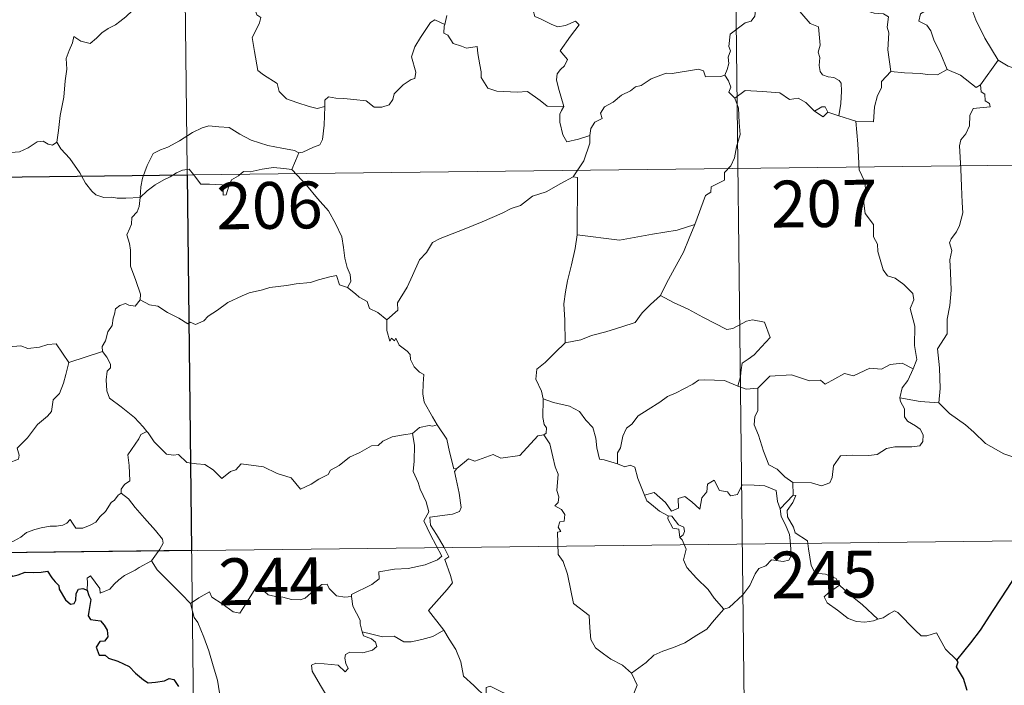
# Model space of a CAD drawing. Units: metres. Extents: x 579714 to 584203, y 4691481 to 4694503.
# Drawn here: x 580139 to 580297, y 4693397 to 4693503 of the extents above; entities that cross this region are included whole.
import ezdxf
from ezdxf.enums import TextEntityAlignment as Align

# ---------------------------------------------------------------- set-up
doc = ezdxf.new("R2010")
doc.units = ezdxf.units.M
doc.header["$MEASUREMENT"] = 0
doc.layers.add('Level 63', color=7, linetype='Continuous', lineweight=0)
doc.styles.add('Arial', font='ARIAL.TTF', dxfattribs={"height": 0.2})

msp = doc.modelspace()

# ---------------------------------------------------------------- linework, layer by layer
at = {"layer": 'Level 63', "linetype": 'Continuous', "lineweight": 0}
for points in [[(580165.06, 4693538.84, -0.74), (580168.6, 4693237.69, -0.74)], [(580253.33, 4693539.88, -0.74), (580256.88, 4693238.73, -0.74)], [(580259.04, 4693509.99, -0.74), (580258.7, 4693508.66, -0.74), (580257.64, 4693506.91, -0.74), (580257, 4693506.43, -0.74), (580256.76, 4693504.08, -0.74), (580256.14, 4693503.26, -0.74), (580255.22, 4693503.01, -0.74), (580252.81, 4693501.16, -0.74), (580252.6, 4693499.18, -0.74), (580252.83, 4693498.5, -0.74), (580252.5, 4693497.49, -0.74), (580252.59, 4693496.47, -0.74), (580252.34, 4693495.48, -0.74), (580251.95, 4693494.58, -0.74)], [(580259.04, 4693509.99, -0.74), (580261.15, 4693508.89, -0.74), (580261.24, 4693508.03, -0.74), (580265.6, 4693502.88, -0.74), (580266.97, 4693502.37, -0.74), (580267.21, 4693499.41, -0.74), (580266.9, 4693498.3, -0.74), (580267.15, 4693497.42, -0.74), (580267.08, 4693496.17, -0.74), (580267.23, 4693495.16, -0.74), (580267.58, 4693494.63, -0.74), (580268.5, 4693494.35, -0.74), (580269.39, 4693494.23, -0.74), (580270.25, 4693493.74, -0.74), (580270.58, 4693493.3, -0.74), (580270.64, 4693492.04, -0.74), (580270.52, 4693490.05, -0.74), (580270.23, 4693488.08, -0.74)], [(580278.53, 4693495.16, -0.74), (580278.08, 4693498.66, -0.74), (580278.24, 4693501.37, -0.74), (580277.98, 4693502.29, -0.74), (580278.19, 4693503.94, -0.74), (580277.36, 4693504.43, -0.74), (580275.88, 4693504.51, -0.74), (580273.98, 4693505.13, -0.74), (580273.19, 4693505.61, -0.74), (580273.33, 4693506.25, -0.74), (580270.26, 4693507.64, -0.74), (580269.72, 4693507.51, -0.74), (580268.82, 4693508.7, -0.74), (580267.93, 4693508.64, -0.74), (580265.78, 4693509.51, -0.74), (580264.62, 4693509.83, -0.74), (580262.01, 4693510, -0.74), (580260.66, 4693510.06, -0.74), (580259.32, 4693510.55, -0.74)], [(580283.28, 4693510.32, -0.74), (580283.18, 4693508.92, -0.74), (580284.14, 4693508.02, -0.74), (580284.46, 4693506.26, -0.74), (580284.27, 4693505.01, -0.74), (580283.3, 4693504.43, -0.74), (580283.06, 4693503.26, -0.74), (580284.3, 4693502.63, -0.74), (580284.97, 4693501.7, -0.74), (580285.44, 4693500.27, -0.74), (580286.56, 4693497.99, -0.74), (580287.57, 4693495.49, -0.74)], [(580290.73, 4693508.91, -0.74), (580291.38, 4693505.58, -0.74), (580292.2, 4693503.48, -0.74), (580293.62, 4693500.54, -0.74), (580295.78, 4693497, -0.74)], [(580220.78, 4693507.68, -0.74), (580221.66, 4693507.57, -0.74), (580221.16, 4693506.91, -0.74), (580221.21, 4693504.97, -0.74), (580221.47, 4693503.98, -0.74), (580222.41, 4693503.62, -0.74), (580224.2, 4693502.73, -0.74), (580225.18, 4693502.33, -0.74), (580226.41, 4693502.54, -0.74), (580228.01, 4693503.23, -0.74), (580228.57, 4693502.69, -0.74), (580227.21, 4693500.87, -0.74), (580225.53, 4693498.51, -0.74), (580226.71, 4693497.1, -0.74), (580226.24, 4693496.07, -0.74), (580225.59, 4693495.51, -0.74), (580225.09, 4693494.82, -0.74), (580224.98, 4693493.84, -0.74), (580225.26, 4693492.53, -0.74), (580226.16, 4693489.56, -0.74), (580225.75, 4693488.94, -0.74), (580225.74, 4693488.91, -0.74)], [(580176.36, 4693506.42, -0.74), (580176.57, 4693505.38, -0.74), (580176.93, 4693504.28, -0.74), (580177.58, 4693503.85, -0.74), (580177.35, 4693502.96, -0.74), (580176.9, 4693501.95, -0.74), (580176.18, 4693500.61, -0.74), (580176.57, 4693498.4, -0.74), (580177.07, 4693495.37, -0.74), (580178, 4693494.67, -0.74), (580180.17, 4693493.26, -0.74), (580180.5, 4693491.99, -0.74), (580181.69, 4693490.8, -0.74), (580183.34, 4693490.24, -0.74), (580185.31, 4693489.6, -0.74), (580186.6, 4693489.27, -0.74), (580187.81, 4693489.59, -0.74)], [(580157, 4693504.95, -0.74), (580155.94, 4693503.93, -0.74), (580154.99, 4693503.19, -0.74), (580154.26, 4693502.64, -0.74), (580153.1, 4693502.09, -0.74), (580152.06, 4693501.37, -0.74), (580151.22, 4693500.51, -0.74), (580150.24, 4693499.69, -0.74), (580148.72, 4693500.05, -0.74), (580147.59, 4693500.78, -0.74), (580147.37, 4693499.78, -0.74), (580146.87, 4693498.57, -0.74), (580146.39, 4693497.26, -0.74), (580146.48, 4693495.56, -0.74), (580146.23, 4693493.68, -0.74), (580145.97, 4693491.07, -0.74), (580145.4, 4693488.15, -0.74), (580145.15, 4693485.72, -0.74), (580144.88, 4693483.84, -0.74)], [(580207.4, 4693504.15, -0.74), (580207.04, 4693502.71, -0.74)], [(580187.81, 4693489.59, -0.74), (580187.84, 4693490.6, -0.74), (580188.4, 4693491.13, -0.74), (580189.59, 4693490.9, -0.74), (580190.89, 4693490.87, -0.74), (580192.5, 4693490.68, -0.74), (580194.44, 4693490.49, -0.74), (580195.74, 4693489.48, -0.74), (580196.97, 4693489.45, -0.74), (580198.15, 4693489.82, -0.74), (580198.74, 4693490.72, -0.74), (580198.96, 4693491.62, -0.74), (580200.4, 4693493.03, -0.74), (580201.65, 4693493.89, -0.74), (580202.24, 4693494.06, -0.74), (580202.4, 4693495.1, -0.74), (580201.72, 4693497.52, -0.74), (580202.24, 4693499.13, -0.74), (580203.16, 4693500.65, -0.74), (580204.74, 4693503.03, -0.74), (580205.48, 4693503.47, -0.74), (580207.04, 4693502.71, -0.74)], [(580207.04, 4693502.71, -0.74), (580206.98, 4693502.45, -0.74), (580206.93, 4693501.33, -0.74), (580207.53, 4693501.01, -0.74), (580208.38, 4693499.66, -0.74), (580209.76, 4693499.26, -0.74), (580210.54, 4693498.92, -0.74), (580212.27, 4693499.17, -0.74), (580212.33, 4693498.07, -0.74), (580212.65, 4693496.24, -0.74), (580212.89, 4693495.15, -0.74), (580212.89, 4693494.2, -0.74), (580213.97, 4693492.52, -0.74), (580215.38, 4693492.04, -0.74), (580218.64, 4693491.87, -0.74), (580220.3, 4693491.99, -0.74), (580222.36, 4693490.53, -0.74), (580223.49, 4693489.61, -0.74), (580226.16, 4693489.56, -0.74), (580225.74, 4693488.91, -0.74)], [(580295.78, 4693497, -0.74), (580292.95, 4693493.07, -0.74)], [(580305.62, 4693489.55, -0.74), (580305.6, 4693492.1, -0.74), (580306.38, 4693492.25, -0.74), (580305.2, 4693493.63, -0.74), (580303.8, 4693494.7, -0.74), (580302, 4693495.37, -0.74), (580300.98, 4693495.76, -0.74), (580298.61, 4693495.59, -0.74), (580297.38, 4693496.02, -0.74), (580295.78, 4693497, -0.74)], [(580230.29, 4693484.93, -0.74), (580230.46, 4693486.05, -0.74), (580231.1, 4693487.07, -0.74), (580232.26, 4693487.65, -0.74), (580232.01, 4693488.52, -0.74), (580232.66, 4693489.53, -0.74), (580234.03, 4693490.26, -0.74), (580235.38, 4693491.37, -0.74), (580236.84, 4693492.08, -0.74), (580237.64, 4693492.72, -0.74), (580238.52, 4693492.96, -0.74), (580240.12, 4693494.03, -0.74), (580242.52, 4693494.94, -0.74), (580243.48, 4693494.84, -0.74), (580247.7, 4693495.55, -0.74), (580248.51, 4693495.29, -0.74), (580248.87, 4693494.33, -0.74), (580251.32, 4693494.37, -0.74), (580251.95, 4693494.58, -0.74)], [(580251.95, 4693494.58, -0.74), (580252.54, 4693493.68, -0.74), (580252.89, 4693492.7, -0.74), (580252.61, 4693491.89, -0.74), (580253.56, 4693490.91, -0.74)], [(580278.53, 4693495.16, -0.74), (580277.03, 4693493.56, -0.74), (580277.08, 4693492.58, -0.74), (580276.4, 4693491.32, -0.74), (580275.92, 4693489.54, -0.74), (580275.8, 4693487.11, -0.74), (580272.95, 4693487.23, -0.74)], [(580287.57, 4693495.49, -0.74), (580286.03, 4693494.67, -0.74), (580284.44, 4693494.7, -0.74), (580283.3, 4693494.85, -0.74), (580280.74, 4693494.96, -0.74), (580278.53, 4693495.16, -0.74)], [(580292.95, 4693493.07, -0.74), (580292.22, 4693492.6, -0.74), (580289.73, 4693494.59, -0.74), (580287.57, 4693495.49, -0.74)], [(580292.95, 4693493.07, -0.74), (580293.05, 4693491.91, -0.74), (580293.6, 4693491.55, -0.74), (580293.69, 4693490.48, -0.74), (580294.36, 4693490.05, -0.74), (580294.5, 4693489.51, -0.74), (580291.76, 4693489.23, -0.74), (580291.21, 4693488.12, -0.74), (580291.18, 4693486.45, -0.74), (580290.59, 4693485.21, -0.74), (580289.76, 4693484.21, -0.74), (580289.54, 4693483.25, -0.74), (580289.77, 4693479.58, -0.74), (580289.89, 4693476.75, -0.74), (580289.96, 4693474.2, -0.74), (580290.07, 4693472.51, -0.74), (580289.56, 4693470.51, -0.74), (580289.06, 4693469.5, -0.74), (580288.23, 4693468.34, -0.74), (580287.94, 4693467.73, -0.74), (580288.35, 4693466.47, -0.74), (580288.03, 4693464.99, -0.74), (580288.1, 4693462.94, -0.74), (580288.23, 4693460.12, -0.74), (580288.02, 4693457.68, -0.74), (580287.58, 4693455.49, -0.74), (580287.57, 4693453.13, -0.74), (580286.04, 4693450.71, -0.74), (580286.35, 4693447.71, -0.74), (580286.45, 4693444.35, -0.74), (580286.24, 4693442.06, -0.74)], [(580266.29, 4693488.83, -0.74), (580264.94, 4693490.21, -0.74), (580263.68, 4693490.93, -0.74), (580262.33, 4693490.69, -0.74), (580260.78, 4693491.75, -0.74), (580258, 4693491.96, -0.74), (580255.22, 4693492.16, -0.74), (580253.56, 4693490.91, -0.74)], [(580183.65, 4693482.17, -0.74), (580184.32, 4693482.28, -0.74), (580186, 4693483.04, -0.74), (580187.02, 4693483.43, -0.74), (580187.44, 4693484.26, -0.74), (580187.7, 4693486.6, -0.74), (580187.81, 4693489.59, -0.74)], [(580253.56, 4693490.91, -0.74), (580254.13, 4693489.33, -0.74), (580254.23, 4693487.01, -0.74), (580254.38, 4693485.11, -0.74), (580253.82, 4693483.09, -0.74), (580253.52, 4693481.36, -0.74), (580252.92, 4693480.08, -0.74), (580251.9, 4693479.01, -0.74), (580251.88, 4693477.76, -0.74), (580249.73, 4693476.7, -0.74), (580249.71, 4693475.85, -0.74), (580248.86, 4693475.33, -0.74), (580247.16, 4693470.66, -0.74)], [(580268.44, 4693488.66, -0.74), (580268.01, 4693489.54, -0.74), (580267.47, 4693489.52, -0.74), (580266.29, 4693488.83, -0.74)], [(580225.74, 4693488.91, -0.74), (580225.5, 4693488.34, -0.74), (580225.52, 4693487.04, -0.74), (580225.99, 4693485.05, -0.74), (580226.6, 4693483.89, -0.74), (580228.47, 4693484.33, -0.74), (580230.29, 4693484.93, -0.74)], [(580268.44, 4693488.66, -0.74), (580267.68, 4693487.92, -0.74), (580266.29, 4693488.83, -0.74)], [(580270.23, 4693488.08, -0.74), (580268.44, 4693488.66, -0.74)], [(580272.95, 4693487.23, -0.74), (580270.23, 4693488.08, -0.74)], [(580158.24, 4693474.97, -0.74), (580158.34, 4693476.71, -0.74), (580158.58, 4693478.11, -0.74), (580159.35, 4693480.12, -0.74), (580160.31, 4693482.03, -0.74), (580161.5, 4693482.63, -0.74), (580162.65, 4693483.05, -0.74), (580164.53, 4693484.09, -0.74), (580166.62, 4693485.43, -0.74), (580168.15, 4693486.13, -0.74), (580169.25, 4693486.5, -0.74), (580170.86, 4693486.33, -0.74), (580172.52, 4693486.19, -0.74), (580174.19, 4693485.15, -0.74), (580176.04, 4693484.19, -0.74), (580178.72, 4693483.35, -0.74), (580180.92, 4693482.92, -0.74), (580182.99, 4693482.54, -0.74), (580183.65, 4693482.17, -0.74)], [(580282.12, 4693447.54, -0.74), (580282.71, 4693449.02, -0.74), (580282.34, 4693451.27, -0.74), (580282.38, 4693454.39, -0.74), (580281.67, 4693457.21, -0.74), (580282.26, 4693458.58, -0.74), (580282.06, 4693459.61, -0.74), (580280.62, 4693461.03, -0.74), (580279.22, 4693462.08, -0.74), (580278.04, 4693462.41, -0.74), (580277.3, 4693463.41, -0.74), (580276.47, 4693466.31, -0.74), (580276.39, 4693467.52, -0.74), (580275.8, 4693468.68, -0.74), (580275.76, 4693470.64, -0.74), (580274.43, 4693472.45, -0.74), (580274.12, 4693474.91, -0.74), (580274.59, 4693475.72, -0.74), (580274.35, 4693477.63, -0.74), (580273.48, 4693479.44, -0.74), (580273.26, 4693483.59, -0.74), (580272.95, 4693487.23, -0.74)], [(580134.89, 4693485.42, -0.74), (580135.1, 4693485.08, -0.74), (580135.12, 4693483.57, -0.74), (580135.68, 4693482.39, -0.74), (580136.82, 4693482.15, -0.74), (580138.9, 4693482.3, -0.74), (580140.28, 4693482.96, -0.74), (580141.74, 4693483.93, -0.74), (580142.69, 4693484.04, -0.74), (580143.5, 4693483.56, -0.74), (580144.2, 4693483.4, -0.74), (580144.88, 4693483.84, -0.74)], [(580227.64, 4693478.31, -0.74), (580229.37, 4693480.89, -0.74), (580230.29, 4693483.68, -0.74), (580230.29, 4693484.93, -0.74)], [(580144.88, 4693483.84, -0.74), (580145.53, 4693482.78, -0.74), (580146.94, 4693481.23, -0.74), (580148.57, 4693478.96, -0.74), (580149.48, 4693477.31, -0.74), (580150.5, 4693475.98, -0.74), (580151.11, 4693475.43, -0.74), (580152.39, 4693475, -0.74), (580153.67, 4693475.02, -0.74), (580154.52, 4693474.87, -0.74), (580155.94, 4693474.87, -0.74), (580158.24, 4693474.97, -0.74)], [(579989.21, 4693476.53, -0.74), (580430.59, 4693481.73, -0.74)], [(580183.65, 4693482.17, -0.74), (580183.12, 4693480.87, -0.74), (580182.52, 4693479.5, -0.74)], [(580158.24, 4693474.97, -0.74), (580159.36, 4693476.08, -0.74), (580160.66, 4693477.03, -0.74), (580162.04, 4693477.83, -0.74), (580163.06, 4693478.32, -0.74), (580164.05, 4693478.95, -0.74), (580165.04, 4693479.37, -0.74), (580166.07, 4693479.53, -0.74), (580166.76, 4693478.65, -0.74), (580167.95, 4693477.14, -0.74), (580169.34, 4693477.14, -0.74), (580171.39, 4693477, -0.74), (580171.53, 4693476.65, -0.74), (580171.56, 4693475.38, -0.74), (580172.04, 4693475.43, -0.74), (580172.42, 4693476.78, -0.74), (580172.85, 4693477.83, -0.74), (580174, 4693478.44, -0.74), (580174.81, 4693479.17, -0.74), (580175.87, 4693479.1, -0.74), (580177.81, 4693479.55, -0.74), (580179.58, 4693479.81, -0.74), (580181.28, 4693479.66, -0.74), (580182.52, 4693479.5, -0.74)], [(580182.52, 4693479.5, -0.74), (580183.42, 4693478.59, -0.74), (580184.89, 4693476.95, -0.74), (580186.64, 4693474.85, -0.74), (580188.42, 4693472.86, -0.74), (580189.56, 4693470.81, -0.74), (580190.56, 4693468.7, -0.74), (580190.82, 4693466.98, -0.74), (580191.02, 4693465.27, -0.74), (580191.4, 4693463.75, -0.74), (580191.87, 4693462.63, -0.74), (580191.98, 4693461.52, -0.74), (580191.44, 4693460.56, -0.74)], [(580227.64, 4693478.31, -0.74), (580225.67, 4693477.22, -0.74), (580223.32, 4693475.91, -0.74), (580221.11, 4693475.19, -0.74), (580219.18, 4693473.71, -0.74), (580217.7, 4693473.22, -0.74), (580216.28, 4693472.47, -0.74), (580213.05, 4693471.09, -0.74), (580210.18, 4693469.89, -0.74), (580206.31, 4693468.39, -0.74), (580205.1, 4693467.79, -0.74), (580204.15, 4693466.16, -0.74), (580202.98, 4693464.98, -0.74), (580201.89, 4693462.51, -0.74), (580201.02, 4693460.63, -0.74), (580199.5, 4693458.1, -0.74), (580199.53, 4693456.94, -0.74), (580197.76, 4693455.38, -0.74)], [(580228.26, 4693468.98, -0.74), (580228.31, 4693478.22, -0.74), (580227.64, 4693478.31, -0.74)], [(580158.21, 4693458.6, -0.74), (580158.27, 4693459.49, -0.74), (580157.54, 4693461.66, -0.74), (580156.68, 4693463.98, -0.74), (580156.69, 4693466.53, -0.74), (580156.52, 4693467.63, -0.74), (580156.09, 4693469.03, -0.74), (580156.55, 4693470.08, -0.74), (580156.82, 4693470.74, -0.74), (580156.89, 4693471.79, -0.74), (580157.76, 4693472.67, -0.74), (580158.09, 4693473.53, -0.74), (580158.24, 4693474.97, -0.74)], [(580247.16, 4693470.66, -0.74), (580244.33, 4693469.74, -0.74), (580240.36, 4693469.13, -0.74), (580235.07, 4693468.16, -0.74), (580228.26, 4693468.98, -0.74)], [(580247.16, 4693470.66, -0.74), (580246.25, 4693468.49, -0.74), (580245.31, 4693466.2, -0.74), (580243.9, 4693463.61, -0.74), (580242.6, 4693461.25, -0.74), (580241.62, 4693459.29, -0.74)], [(580228.26, 4693468.98, -0.74), (580227.98, 4693466.8, -0.74), (580227.35, 4693464.22, -0.74), (580226.7, 4693461.65, -0.74), (580226.41, 4693459.85, -0.74), (580226.13, 4693457.95, -0.74), (580226.29, 4693455.3, -0.74), (580226.33, 4693451.68, -0.74)], [(580191.44, 4693460.56, -0.74), (580190.17, 4693461.01, -0.74), (580189.69, 4693462.46, -0.74), (580188.61, 4693462.28, -0.74), (580186.81, 4693461.77, -0.74), (580185.53, 4693461.34, -0.74), (580183.23, 4693461.17, -0.74), (580181.69, 4693460.87, -0.74), (580179.04, 4693460.58, -0.74), (580177.82, 4693460.17, -0.74), (580175.72, 4693459.72, -0.74), (580174.58, 4693459.23, -0.74), (580172.27, 4693458.14, -0.74), (580170.61, 4693456.92, -0.74), (580169.14, 4693455.95, -0.74), (580168.43, 4693455.23, -0.74), (580167.12, 4693454.65, -0.74), (580166.26, 4693454.99, -0.74), (580165.87, 4693454.74, -0.74), (580164.45, 4693455.63, -0.74), (580162.61, 4693456.54, -0.74), (580161.05, 4693457.57, -0.74), (580159.72, 4693457.8, -0.74), (580158.21, 4693458.6, -0.74)], [(580191.44, 4693460.56, -0.74), (580192.74, 4693459.57, -0.74), (580193.33, 4693459, -0.74), (580194.63, 4693458.3, -0.74), (580195, 4693457.2, -0.74), (580196.33, 4693456.53, -0.74), (580197.76, 4693455.38, -0.74)], [(580158.21, 4693458.6, -0.74), (580157.45, 4693457.57, -0.74), (580156.41, 4693457.72, -0.74), (580155.86, 4693457.98, -0.74), (580154.96, 4693457.69, -0.74), (580154.3, 4693457.16, -0.74), (580154.14, 4693456.31, -0.74), (580153.91, 4693455.66, -0.74), (580153.74, 4693454.45, -0.74), (580153.06, 4693453.44, -0.74), (580152.69, 4693452, -0.74), (580152.15, 4693451.08, -0.74), (580152.21, 4693450.3, -0.74)], [(580241.62, 4693459.29, -0.74), (580240.04, 4693457.86, -0.74), (580238.71, 4693456.5, -0.74), (580237.59, 4693454.95, -0.74), (580235.46, 4693454.26, -0.74), (580232.87, 4693453.48, -0.74), (580230.56, 4693452.89, -0.74), (580228.84, 4693452.16, -0.74), (580226.33, 4693451.68, -0.74)], [(580241.62, 4693459.29, -0.74), (580243.73, 4693458.14, -0.74), (580246.07, 4693457.11, -0.74), (580248.44, 4693455.79, -0.74), (580252.25, 4693453.85, -0.74), (580253.21, 4693453.98, -0.74), (580255.41, 4693455.15, -0.74), (580256.4, 4693455.36, -0.74), (580258.3, 4693454.99, -0.74), (580259.23, 4693452.57, -0.74), (580257.84, 4693451.07, -0.74), (580256.65, 4693449.78, -0.74), (580255.68, 4693449.05, -0.74), (580254.74, 4693448.42, -0.74), (580254.55, 4693447.39, -0.74), (580254.47, 4693446.32, -0.74), (580254.01, 4693444.74, -0.74)], [(580125.04, 4693455.59, -0.74), (580126.32, 4693454.76, -0.74), (580127.83, 4693453.09, -0.74), (580129.55, 4693452.66, -0.74), (580130.41, 4693451.99, -0.74), (580131.96, 4693452.21, -0.74), (580133.08, 4693452.19, -0.74), (580133.89, 4693452.4, -0.74), (580135.24, 4693451.52, -0.74), (580136.54, 4693450.99, -0.74), (580139.12, 4693451.21, -0.74), (580140.2, 4693450.8, -0.74), (580142.1, 4693450.99, -0.74), (580143.45, 4693451.4, -0.74), (580144.77, 4693451.51, -0.74), (580146.82, 4693448.54, -0.74)], [(580197.76, 4693455.38, -0.74), (580197.78, 4693453.66, -0.74), (580198.27, 4693451.98, -0.74), (580198.54, 4693452.44, -0.74), (580198.97, 4693451.99, -0.74), (580199.22, 4693452.44, -0.74), (580199.75, 4693451.31, -0.74), (580201.02, 4693450.36, -0.74), (580201.5, 4693449.82, -0.74), (580201.54, 4693449.02, -0.74), (580202.16, 4693447.82, -0.74), (580202.99, 4693447, -0.74), (580203.69, 4693446.6, -0.74), (580203.58, 4693445.1, -0.74), (580203.52, 4693443.54, -0.74), (580203.74, 4693442.16, -0.74), (580205.11, 4693439.83, -0.74), (580205.86, 4693438.57, -0.74)], [(580226.33, 4693451.68, -0.74), (580224.76, 4693450.13, -0.74), (580223.12, 4693448.56, -0.74), (580221.8, 4693447.46, -0.74), (580221.66, 4693445.85, -0.74), (580222.56, 4693443.94, -0.74), (580222.85, 4693442.72, -0.74)], [(580146.82, 4693448.54, -0.74), (580152.21, 4693450.3, -0.74)], [(580152.21, 4693450.3, -0.74), (580152.21, 4693450.28, -0.74), (580152.91, 4693449.41, -0.74), (580153.46, 4693448.27, -0.74), (580153.45, 4693447.71, -0.74), (580152.92, 4693447.13, -0.74), (580152.8, 4693445.78, -0.74), (580152.9, 4693444, -0.74), (580153.3, 4693442.84, -0.74), (580155.16, 4693441.45, -0.74), (580157.34, 4693439.75, -0.74), (580158.69, 4693438.22, -0.74), (580159.31, 4693437.48, -0.74)], [(580122.97, 4693438.55, -0.74), (580123.92, 4693437.71, -0.74), (580124.24, 4693436.85, -0.74), (580125.5, 4693434.69, -0.74), (580127.13, 4693433.3, -0.74), (580128.39, 4693432.24, -0.74), (580130.2, 4693431.33, -0.74), (580132.09, 4693429.58, -0.74), (580132.97, 4693428.93, -0.74), (580134.25, 4693430.22, -0.74), (580135.56, 4693431.53, -0.74), (580137.05, 4693432.39, -0.74), (580138.72, 4693433.05, -0.74), (580138.81, 4693433.67, -0.74), (580138.54, 4693434.81, -0.74), (580140.17, 4693436.49, -0.74), (580141.76, 4693438.6, -0.74), (580143.39, 4693439.95, -0.74), (580144.02, 4693440.7, -0.74), (580144.29, 4693442.56, -0.74), (580145.3, 4693443.59, -0.74), (580145.94, 4693445.25, -0.74), (580146.34, 4693446.62, -0.74), (580146.82, 4693448.54, -0.74)], [(580282.12, 4693447.54, -0.74), (580280.37, 4693448.45, -0.74), (580278.46, 4693448.22, -0.74), (580277.06, 4693447.47, -0.74), (580275.17, 4693447.65, -0.74), (580272.59, 4693446.41, -0.74), (580271.12, 4693446.76, -0.74), (580268, 4693445.04, -0.74), (580267.27, 4693445.69, -0.74), (580265.52, 4693445.62, -0.74), (580262.65, 4693446.56, -0.74), (580259.17, 4693446.33, -0.74), (580257.26, 4693444.4, -0.74)], [(580279.97, 4693442.85, -0.74), (580280.36, 4693444.49, -0.74), (580281.29, 4693445.67, -0.74), (580282.12, 4693447.54, -0.74)], [(580254.01, 4693444.74, -0.74), (580251.9, 4693445.64, -0.74), (580248.69, 4693445.74, -0.74), (580247.7, 4693445.71, -0.74), (580246.79, 4693445.06, -0.74), (580245.36, 4693444.34, -0.74), (580244.12, 4693443.68, -0.74), (580242.74, 4693443.09, -0.74), (580241.54, 4693442.17, -0.74), (580239.64, 4693441.01, -0.74), (580238.04, 4693440.01, -0.74), (580237.02, 4693438.65, -0.74), (580236.18, 4693438.02, -0.74), (580235.61, 4693436.72, -0.74), (580235.22, 4693434.84, -0.74), (580234.75, 4693434.08, -0.74), (580234.74, 4693432.31, -0.74)], [(580254.01, 4693444.74, -0.74), (580255.37, 4693444.26, -0.74), (580257.26, 4693444.4, -0.74)], [(580257.26, 4693444.4, -0.74), (580257.26, 4693440.77, -0.74), (580256.74, 4693439.91, -0.74), (580256.63, 4693438.53, -0.74), (580257.35, 4693436.89, -0.74), (580258.12, 4693434.31, -0.74), (580259, 4693432.15, -0.74), (580260.31, 4693431.45, -0.74), (580261.57, 4693430.19, -0.74), (580262.82, 4693429.33, -0.74)], [(580222.85, 4693442.72, -0.74), (580222.78, 4693439.74, -0.74), (580222.97, 4693438.61, -0.74), (580223.37, 4693438.09, -0.74), (580223.28, 4693437.23, -0.74), (580222.94, 4693436.95, -0.74)], [(580234.74, 4693432.31, -0.74), (580232.61, 4693432.94, -0.74), (580231.86, 4693433.04, -0.74), (580231.43, 4693434.88, -0.74), (580231.26, 4693436.39, -0.74), (580230.8, 4693438.11, -0.74), (580229.65, 4693439.29, -0.74), (580228.65, 4693440.71, -0.74), (580227.05, 4693441.54, -0.74), (580224.46, 4693442.12, -0.74), (580222.85, 4693442.72, -0.74)], [(580262.82, 4693429.33, -0.74), (580265.82, 4693429.24, -0.74), (580267.46, 4693428.75, -0.74), (580268.76, 4693429.27, -0.74), (580269.17, 4693430.1, -0.74), (580269.35, 4693432, -0.74), (580270.46, 4693433.57, -0.74), (580272.42, 4693433.69, -0.74), (580274.97, 4693433.63, -0.74), (580276.37, 4693433.8, -0.74), (580277.86, 4693434.77, -0.74), (580279.2, 4693435.03, -0.74), (580281.94, 4693435, -0.74), (580283.19, 4693435.18, -0.74), (580283.7, 4693435.88, -0.74), (580283.75, 4693436.95, -0.74), (580283.27, 4693437.85, -0.74), (580282.5, 4693438.41, -0.74), (580281.2, 4693439.15, -0.74), (580280.72, 4693439.81, -0.74), (580280.72, 4693441.12, -0.74), (580280.11, 4693442.28, -0.74), (580279.97, 4693442.85, -0.74)], [(580286.24, 4693442.06, -0.74), (580283.24, 4693442.31, -0.74), (580279.97, 4693442.85, -0.74)], [(580299.34, 4693432.98, -0.74), (580296.69, 4693433.88, -0.74), (580293.73, 4693435.57, -0.74), (580291.87, 4693437.39, -0.74), (580290.52, 4693438.55, -0.74), (580287.98, 4693440.37, -0.74), (580286.24, 4693442.06, -0.74)], [(580159.31, 4693437.48, -0.74), (580158.33, 4693437.01, -0.74), (580157.99, 4693436.3, -0.74), (580156.27, 4693433.73, -0.74), (580156.47, 4693432.03, -0.74), (580156.55, 4693429.55, -0.74), (580155.74, 4693428.96, -0.74), (580155.19, 4693428.24, -0.74), (580155.21, 4693427.61, -0.74)], [(580159.31, 4693437.48, -0.74), (580159.49, 4693437.27, -0.74), (580160.49, 4693435.84, -0.74), (580162.46, 4693433.84, -0.74), (580163.56, 4693433.66, -0.74), (580164.37, 4693433.81, -0.74), (580165.69, 4693432.53, -0.74), (580167.26, 4693432.31, -0.74), (580168.57, 4693432.21, -0.74), (580169.94, 4693431.35, -0.74), (580171.31, 4693429.95, -0.74), (580172.7, 4693431.09, -0.74), (580173.54, 4693431.31, -0.74), (580174.41, 4693432.27, -0.74), (580177.98, 4693431.82, -0.74), (580180.18, 4693430.75, -0.74), (580182.45, 4693430.04, -0.74), (580183.95, 4693428.25, -0.74), (580185.62, 4693429.05, -0.74), (580186.89, 4693429.85, -0.74), (580188.38, 4693430.57, -0.74), (580188.75, 4693431.3, -0.74), (580190.13, 4693432.01, -0.74), (580191.77, 4693433.39, -0.74), (580193.44, 4693434.11, -0.74), (580195.31, 4693435.2, -0.74), (580196.4, 4693435.25, -0.74), (580197.15, 4693435.95, -0.74), (580198.64, 4693436.65, -0.74), (580200.46, 4693436.95, -0.74), (580201.88, 4693437.15, -0.74)], [(580205.86, 4693438.57, -0.74), (580205.1, 4693438.33, -0.74), (580204.53, 4693438.44, -0.74), (580203, 4693438.14, -0.74), (580201.88, 4693437.15, -0.74)], [(580208.97, 4693431.57, -0.74), (580208.5, 4693431.47, -0.74), (580207.8, 4693434.2, -0.74), (580207.36, 4693436.23, -0.74), (580205.86, 4693438.57, -0.74)], [(580201.88, 4693437.15, -0.74), (580202.18, 4693435.3, -0.74), (580202.17, 4693432.75, -0.74), (580201.98, 4693431.07, -0.74), (580202.79, 4693429.3, -0.74), (580203.13, 4693428.23, -0.74), (580204.05, 4693426.22, -0.74), (580204.5, 4693424.59, -0.74), (580203.71, 4693423.18, -0.74), (580204.79, 4693420.89, -0.74), (580206.6, 4693417.48, -0.74), (580205.9, 4693416.89, -0.74), (580203.93, 4693416.11, -0.74), (580201.2, 4693415.54, -0.74), (580199, 4693415.41, -0.74), (580196.51, 4693415.01, -0.74), (580196.54, 4693413.87, -0.74), (580195.35, 4693412.97, -0.74), (580192.12, 4693411.34, -0.74), (580192.11, 4693411.01, -0.74)], [(580222.94, 4693436.95, -0.74), (580221.97, 4693436.78, -0.74), (580219.06, 4693433.63, -0.74), (580216.06, 4693433.19, -0.74), (580214.83, 4693433.79, -0.74), (580211.89, 4693432.74, -0.74), (580210.88, 4693433.11, -0.74), (580208.97, 4693431.57, -0.74)], [(580222.94, 4693436.95, -0.74), (580223.92, 4693435.49, -0.74), (580224.35, 4693433.42, -0.74), (580224.77, 4693431.81, -0.74), (580225.22, 4693430.65, -0.74), (580225.02, 4693428, -0.74), (580225.33, 4693426.98, -0.74), (580225.24, 4693426.09, -0.74), (580224.67, 4693425.57, -0.74), (580225.79, 4693425, -0.74), (580226.28, 4693424.16, -0.74), (580226.21, 4693423.1, -0.74), (580225.52, 4693422.98, -0.74), (580225.24, 4693422.17, -0.74), (580225.65, 4693421.43, -0.74), (580225.13, 4693421.36, -0.74), (580225.24, 4693417.75, -0.74), (580226.02, 4693416.65, -0.74), (580226.75, 4693414.63, -0.74), (580227.28, 4693411.97, -0.74), (580227.69, 4693409.9, -0.74), (580230.21, 4693407.98, -0.74), (580230.28, 4693406.03, -0.74), (580230.48, 4693404.12, -0.74), (580231.23, 4693402.82, -0.74), (580232.52, 4693401.85, -0.74), (580233.65, 4693400.97, -0.74), (580235.52, 4693400.03, -0.74), (580237, 4693398.76, -0.74)], [(580206.9, 4693405.62, -0.74), (580204.42, 4693408.8, -0.74), (580207.45, 4693412.13, -0.74), (580208.31, 4693413.21, -0.74), (580207.99, 4693414.38, -0.74), (580207.06, 4693416.95, -0.74), (580207.73, 4693417.4, -0.74), (580206.92, 4693418.99, -0.74), (580205.75, 4693420.97, -0.74), (580204.74, 4693422.46, -0.74), (580204.67, 4693423.73, -0.74), (580208.31, 4693424.23, -0.74), (580209.43, 4693424.65, -0.74), (580209.7, 4693425.28, -0.74), (580209.36, 4693427.61, -0.74), (580208.9, 4693429.85, -0.74), (580208.6, 4693431.06, -0.74), (580208.97, 4693431.57, -0.74)], [(580239.08, 4693427.27, -0.74), (580238, 4693429.93, -0.74), (580237.51, 4693431.74, -0.74), (580236.79, 4693432.1, -0.74), (580235.92, 4693431.8, -0.74), (580234.74, 4693432.31, -0.74)], [(580239.08, 4693427.27, -0.74), (580240.62, 4693427.72, -0.74), (580242.44, 4693426.09, -0.74), (580243.41, 4693424.71, -0.74), (580244.53, 4693425.19, -0.74), (580244.47, 4693426.73, -0.74), (580245.53, 4693427.07, -0.74), (580246.65, 4693426.21, -0.74), (580247.92, 4693425.02, -0.74), (580248.25, 4693426.85, -0.74), (580249.04, 4693427.81, -0.74), (580249.18, 4693429.04, -0.74), (580250.21, 4693429.7, -0.74), (580251.08, 4693428.04, -0.74), (580252.37, 4693427.82, -0.74), (580252.86, 4693427.17, -0.74), (580253.99, 4693427.4, -0.74), (580254.73, 4693428.91, -0.74), (580256.62, 4693428.88, -0.74), (580258.37, 4693428.76, -0.74), (580260.18, 4693428.01, -0.74), (580260.39, 4693426.27, -0.74), (580260.8, 4693425.06, -0.74)], [(580262.82, 4693429.33, -0.74), (580262.88, 4693427.27, -0.74)], [(580155.21, 4693427.61, -0.74), (580154.69, 4693427.3, -0.74), (580154.12, 4693426.49, -0.74), (580153.6, 4693426.12, -0.74), (580152.7, 4693424.65, -0.74), (580151.8, 4693423.83, -0.74), (580151.1, 4693422.97, -0.74), (580150.2, 4693422.49, -0.74), (580149.03, 4693422.01, -0.74), (580147.93, 4693421.98, -0.74), (580147.39, 4693422.76, -0.74), (580147.01, 4693423.36, -0.74), (580146.46, 4693422.77, -0.74), (580145.86, 4693422.49, -0.74), (580144.81, 4693422.3, -0.74), (580143.79, 4693422.33, -0.74), (580142.37, 4693422.03, -0.74), (580141.35, 4693421.75, -0.74), (580140, 4693421.28, -0.74), (580139.09, 4693420.55, -0.74), (580137.91, 4693419.91, -0.74), (580135.87, 4693419.28, -0.74)], [(580155.21, 4693427.61, -0.74), (580156.34, 4693426.66, -0.74), (580157.41, 4693425.32, -0.74), (580158.93, 4693423.57, -0.74), (580160.7, 4693421.6, -0.74), (580161.82, 4693420.24, -0.74), (580161.92, 4693419.59, -0.74), (580161.36, 4693418.61, -0.74), (580160.04, 4693416.73, -0.74)], [(580242.86, 4693423.95, -0.74), (580241.47, 4693424.72, -0.74), (580240.17, 4693425.76, -0.74), (580239.44, 4693426.35, -0.74), (580239.08, 4693427.27, -0.74)], [(580262.88, 4693427.27, -0.74), (580260.8, 4693425.06, -0.74)], [(580263.23, 4693421.24, -0.74), (580262.93, 4693422.15, -0.74), (580262.01, 4693423.79, -0.74), (580261.96, 4693424.79, -0.74), (580262.84, 4693426.1, -0.74), (580263.31, 4693427.23, -0.74), (580262.88, 4693427.27, -0.74)], [(580260.8, 4693425.06, -0.74), (580260.96, 4693423.84, -0.74), (580261.67, 4693422.54, -0.74), (580262.29, 4693420.99, -0.74), (580262.49, 4693419.43, -0.74), (580262.57, 4693417.55, -0.74), (580262.19, 4693416.84, -0.74), (580261.28, 4693416.66, -0.74), (580259.4, 4693416.91, -0.74), (580258.53, 4693415.94, -0.74), (580257.38, 4693415.52, -0.74), (580256.8, 4693414.69, -0.74), (580255.94, 4693412.8, -0.74), (580254.84, 4693411.3, -0.74), (580252.66, 4693409.27, -0.74), (580251.79, 4693408.98, -0.74)], [(580242.86, 4693423.95, -0.74), (580242.83, 4693423.47, -0.74), (580243.59, 4693421.98, -0.74), (580244.58, 4693421.83, -0.74), (580244.71, 4693420.5, -0.74)], [(580244.71, 4693420.5, -0.74), (580245.24, 4693420.9, -0.74), (580245.5, 4693421.46, -0.74), (580245.36, 4693422.17, -0.74), (580244.5, 4693422.54, -0.74), (580243.44, 4693423.9, -0.74), (580242.86, 4693423.95, -0.74)], [(579989.92, 4693416.3, -0.74), (580431.3, 4693421.5, -0.74)], [(580251.79, 4693408.98, -0.74), (580250.22, 4693410.74, -0.74), (580249.25, 4693412.17, -0.74), (580247.4, 4693413.99, -0.74), (580245.86, 4693415.66, -0.74), (580245.3, 4693416.93, -0.74), (580245.73, 4693418.62, -0.74), (580245.13, 4693420.11, -0.74), (580244.71, 4693420.5, -0.74)], [(580270.32, 4693412.86, -0.74), (580269.79, 4693413.93, -0.74), (580268.09, 4693414.62, -0.74), (580266.44, 4693414.77, -0.74), (580265.79, 4693416.01, -0.74), (580265.38, 4693418.67, -0.74), (580265.2, 4693419.93, -0.74), (580263.23, 4693421.24, -0.74)], [(580160.04, 4693416.73, -0.74), (580158.05, 4693415.7, -0.74), (580157.41, 4693415.27, -0.74), (580155.72, 4693414.4, -0.74), (580154.81, 4693413.72, -0.74), (580154.05, 4693413.02, -0.74), (580153.36, 4693412.18, -0.74), (580151.8, 4693411.55, -0.74), (580151.79, 4693412.32, -0.74), (580150.28, 4693414.33, -0.74), (580149.73, 4693413.99, -0.74), (580149.8, 4693413.3, -0.74), (580149.72, 4693412.04, -0.74)], [(580160.04, 4693416.73, -0.74), (580160.94, 4693415.29, -0.74), (580162.95, 4693413.32, -0.74), (580164.85, 4693411.39, -0.74), (580166.28, 4693409.92, -0.74)], [(580166.28, 4693409.92, -0.74), (580167.65, 4693410.83, -0.74), (580169.32, 4693411.78, -0.74), (580169.7, 4693410.95, -0.74), (580171.35, 4693409.86, -0.74), (580173.14, 4693408.59, -0.74), (580174.19, 4693408.34, -0.74), (580175.17, 4693409.86, -0.74), (580176.91, 4693412.67, -0.74), (580177.48, 4693412.91, -0.74), (580178.09, 4693411.89, -0.74), (580178.76, 4693411.28, -0.74), (580179.9, 4693411.02, -0.74), (580181.11, 4693410.9, -0.74), (580182.48, 4693410.55, -0.74), (580183.86, 4693410.5, -0.74), (580184.67, 4693410.79, -0.74), (580185.61, 4693411.55, -0.74), (580187.34, 4693412.93, -0.74), (580188.22, 4693413.03, -0.74), (580188.53, 4693412.29, -0.74), (580189.7, 4693411.16, -0.74), (580191.02, 4693410.95, -0.74), (580192.11, 4693411.01, -0.74)], [(580270.32, 4693412.86, -0.74), (580268.57, 4693411.61, -0.74), (580267.88, 4693410.96, -0.74), (580268.35, 4693410, -0.74), (580270.01, 4693408.83, -0.74), (580271.69, 4693407.48, -0.74), (580273.03, 4693407, -0.74), (580274.4, 4693406.93, -0.74), (580275.78, 4693407.15, -0.74), (580276.49, 4693407.39, -0.74)], [(580276.49, 4693407.39, -0.74), (580273.97, 4693409.75, -0.74), (580271.87, 4693411.4, -0.74), (580270.32, 4693412.86, -0.74)], [(580192.11, 4693411.01, -0.74), (580192.32, 4693409.47, -0.74), (580193.5, 4693407.25, -0.74), (580193.48, 4693406.63, -0.74), (580193.82, 4693405.39, -0.74)], [(580170.94, 4693384.93, -0.74), (580170.79, 4693386.12, -0.74), (580170.34, 4693387.28, -0.74), (580170.52, 4693389.43, -0.74), (580171.01, 4693391.29, -0.74), (580171.72, 4693392.71, -0.74), (580171.09, 4693394.55, -0.74), (580170.61, 4693397.6, -0.74), (580169.95, 4693399.9, -0.74), (580169.25, 4693402.3, -0.74), (580168.46, 4693404.49, -0.74), (580167.45, 4693406.85, -0.74), (580166.86, 4693407.66, -0.74), (580166.28, 4693409.92, -0.74)], [(580237, 4693398.76, -0.74), (580239.32, 4693400.46, -0.74), (580240.56, 4693401.61, -0.74), (580242, 4693402.28, -0.74), (580243.72, 4693402.88, -0.74), (580245.52, 4693403.58, -0.74), (580247.46, 4693404.82, -0.74), (580249.07, 4693405.79, -0.74), (580250.21, 4693407.23, -0.74), (580251.79, 4693408.98, -0.74)], [(580289.14, 4693400.85, -0.74), (580287.32, 4693402.6, -0.74), (580285.88, 4693405.19, -0.74), (580284.3, 4693404.71, -0.74), (580283.42, 4693404.75, -0.74), (580282.47, 4693405.65, -0.74), (580279.65, 4693408.44, -0.74), (580279.15, 4693408.73, -0.74), (580278.26, 4693408.27, -0.74), (580277.31, 4693407.63, -0.74), (580276.49, 4693407.39, -0.74)], [(580193.82, 4693405.39, -0.74), (580194.03, 4693404.7, -0.74), (580195.32, 4693404.25, -0.74), (580195.97, 4693403.73, -0.74), (580196.16, 4693402.99, -0.74), (580195.46, 4693402.45, -0.74), (580193.92, 4693402, -0.74), (580191.83, 4693402.1, -0.74), (580191.14, 4693401.73, -0.74), (580191.02, 4693401.14, -0.74), (580191.21, 4693400.27, -0.74), (580191.57, 4693399.49, -0.74), (580191.1, 4693398.98, -0.74), (580189.99, 4693400.05, -0.74), (580187.74, 4693400.26, -0.74), (580186.37, 4693400.33, -0.74), (580185.7, 4693400, -0.74), (580185.81, 4693399.07, -0.74), (580187.14, 4693396.74, -0.74), (580188.24, 4693394.89, -0.74), (580188.81, 4693393.58, -0.74), (580189.23, 4693391.01, -0.74), (580188.94, 4693390.06, -0.74)], [(580193.82, 4693405.39, -0.74), (580195.35, 4693404.99, -0.74), (580197.07, 4693404.58, -0.74), (580198.92, 4693404.65, -0.74), (580200.51, 4693403.77, -0.74), (580201.69, 4693403.76, -0.74), (580203.39, 4693404.13, -0.74), (580205.15, 4693404.63, -0.74)], [(580205.15, 4693404.63, -0.74), (580206.9, 4693405.62, -0.74)], [(580213.67, 4693394.83, -0.74), (580211.72, 4693396.77, -0.74), (580210.08, 4693398.25, -0.74), (580209.64, 4693400.54, -0.74), (580208.81, 4693402.53, -0.74), (580207.76, 4693404.17, -0.74), (580206.9, 4693405.62, -0.74)], [(580213.67, 4693394.83, -0.74), (580213.68, 4693396.44, -0.74), (580214.34, 4693396.66, -0.74), (580216.34, 4693395.64, -0.74), (580218.37, 4693394.84, -0.74), (580220.67, 4693394.47, -0.74), (580222.41, 4693393.9, -0.74), (580223.74, 4693393.4, -0.74), (580225.1, 4693392.33, -0.74), (580226.44, 4693391.03, -0.74), (580227.55, 4693389.55, -0.74), (580228.26, 4693388.8, -0.74), (580229.28, 4693388.44, -0.74), (580231.8, 4693388.7, -0.74), (580232.1, 4693389.13, -0.74), (580233.55, 4693389.6, -0.74), (580234.28, 4693391.08, -0.74), (580236.22, 4693393.6, -0.74), (580237.38, 4693395.47, -0.74), (580237.91, 4693396.83, -0.74), (580237, 4693398.76, -0.74)]]:
    msp.add_polyline3d(points, dxfattribs=at)
at = {"layer": 'Level 63', "linetype": 'Continuous', "lineweight": 30}
msp.add_polyline3d([(580165.77, 4693478.6, -0.74), (580166.48, 4693418.38, -0.74), (580078.2, 4693417.34, -0.74), (580077.49, 4693477.57, -0.74), (580165.77, 4693478.6, -0.74)], close=True, dxfattribs=at)
for points in [[(580289.14, 4693400.85, -0.74), (580291.37, 4693403.63, -0.74), (580292.93, 4693405.65, -0.74), (580294.98, 4693408.81, -0.74), (580297.3, 4693412.36, -0.74), (580299.58, 4693415.93, -0.74), (580301.59, 4693417.71, -0.74), (580304.35, 4693419.68, -0.74), (580306.52, 4693421.64, -0.74), (580307.25, 4693423.91, -0.74), (580307.2, 4693425.79, -0.74), (580306.59, 4693426.43, -0.74), (580306.39, 4693428.11, -0.74), (580305.57, 4693429.69, -0.74), (580304.22, 4693430.07, -0.74), (580302.48, 4693429.84, -0.74), (580301.61, 4693428.91, -0.74), (580300.15, 4693430.17, -0.74), (580299.23, 4693431.46, -0.74), (580299.34, 4693432.98, -0.74)], [(580135.87, 4693419.28, -0.74), (580137.06, 4693417.15, -0.74), (580136.66, 4693416.18, -0.74), (580136.53, 4693415.5, -0.74), (580136.97, 4693414.82, -0.74), (580137.82, 4693414.31, -0.74), (580138.68, 4693414.5, -0.74), (580139.79, 4693414.95, -0.74), (580141.06, 4693414.86, -0.74), (580142.35, 4693414.95, -0.74), (580143.4, 4693415.08, -0.74), (580144.05, 4693414.04, -0.74), (580144.61, 4693413.4, -0.74), (580145.19, 4693412.77, -0.74), (580145.25, 4693412.18, -0.74), (580146.24, 4693410.51, -0.74), (580147.09, 4693409.82, -0.74), (580147.66, 4693409.93, -0.74), (580147.9, 4693410.46, -0.74), (580147.97, 4693411.51, -0.74), (580148.32, 4693412.18, -0.74), (580149.05, 4693412.33, -0.74), (580149.72, 4693412.04, -0.74)], [(580149.72, 4693412.04, -0.74), (580150, 4693411.19, -0.74), (580150.31, 4693410.57, -0.74), (580150, 4693408.6, -0.74), (580149.92, 4693407.95, -0.74), (580150.29, 4693407.32, -0.74), (580151.89, 4693407.13, -0.74), (580152.48, 4693406.46, -0.74), (580152.94, 4693405.61, -0.74), (580153.05, 4693404.59, -0.74), (580152.49, 4693403.86, -0.74), (580151.75, 4693403.83, -0.74), (580151.16, 4693402.89, -0.74), (580151.65, 4693401.6, -0.74), (580152.6, 4693401.65, -0.74), (580153.18, 4693401.13, -0.74), (580154.66, 4693400.64, -0.74), (580156.45, 4693399.82, -0.74), (580157.5, 4693398.72, -0.74), (580158.78, 4693397.65, -0.74), (580159.52, 4693397.2, -0.74), (580160.69, 4693397.32, -0.74), (580162.11, 4693397.53, -0.74), (580162.86, 4693397.89, -0.74), (580163.62, 4693397.71, -0.74), (580164.37, 4693396.59, -0.74)], [(580290.81, 4693395.98, -0.74), (580290.19, 4693397.9, -0.74), (580289.08, 4693399.77, -0.74), (580289.37, 4693400.58, -0.74), (580289.14, 4693400.85, -0.74)]]:
    msp.add_polyline3d(points, dxfattribs=at)

# ---------------------------------------------------------------- texts
at = {"layer": 'Level 63', "linetype": 'Continuous', "lineweight": 13, "style": 'Arial'}
for s, p in [('206', (580178.96, 4693473.72, -0.74)), ('207', (580267.86, 4693474.01, -0.74)), ('244', (580179.28, 4693413.47, -0.74)), ('245', (580267.84, 4693414.55, -0.74))]:
    msp.add_text(s, height=7.5, rotation=0.6754, dxfattribs=at).set_placement(p, align=Align.MIDDLE_CENTER)

doc.saveas('drawing.dxf')
